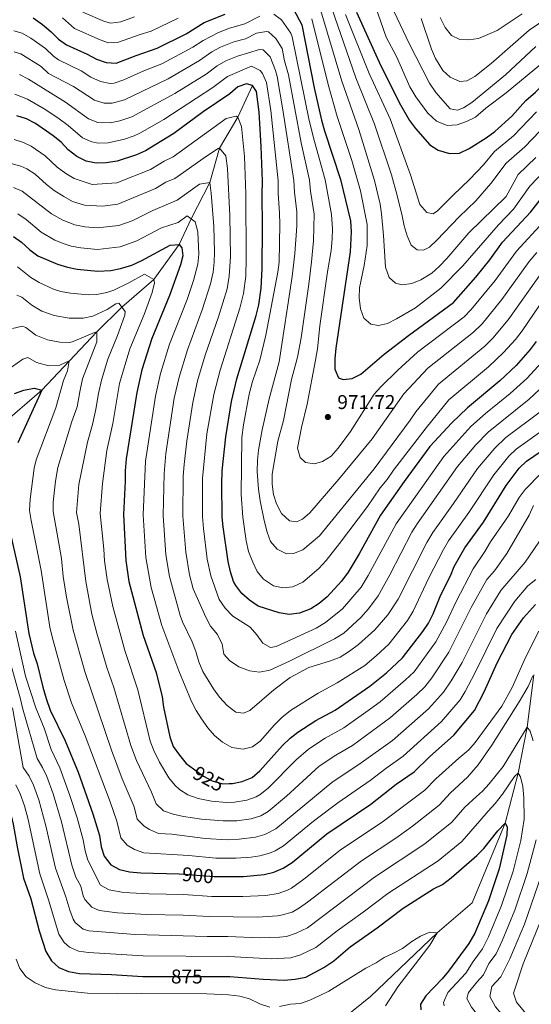
# Model space of a CAD drawing. Units: metres. Extents: x 668680 to 675614, y 4735122 to 4739919.
# Drawn here: x 670749 to 671006, y 4735371 to 4735865 of the extents above; entities that cross this region are included whole.
import ezdxf
from ezdxf.enums import TextEntityAlignment as Align

# ---------------------------------------------------------------- set-up
doc = ezdxf.new("R2010")
doc.units = ezdxf.units.M
doc.header["$MEASUREMENT"] = 0
doc.linetypes.add('DGN Style 3', pattern=[118.16616, 84.4044, -33.76176])
doc.linetypes.add('DGN Style 5', pattern=[59.08308, 25.32132, -33.76176])
for name, color, linetype, lineweight in [('Level 11', 7, 'Continuous', 0), ('Level 22', 7, 'Continuous', 0), ('Level 4', 7, 'Continuous', 0), ('Level 41', 7, 'Continuous', 0), ('Level 5', 7, 'Continuous', 0), ('Nivel 7', 7, 'Continuous', 0)]:
    doc.layers.add(name, color=color, linetype=linetype, lineweight=lineweight)
doc.styles.add('Style-arial', font='arial.shx', dxfattribs={"bigfont": 'arialbig.shx'})
doc.styles.add('Style-Helvetica-Narrow-Oblique', font='txt')

# ---------------------------------------------------------------- blocks, each defined once
blk = doc.blocks.new('5PATER')
at = {"layer": 'Nivel 7', "linetype": 'Continuous', "lineweight": 0}
h = blk.add_hatch(color=51, dxfattribs=at)
edge = h.paths.add_edge_path()
edge.add_ellipse((0, 0), major_axis=(-1.1, -1.11), ratio=0.999422, start_angle=0, end_angle=360)

msp = doc.modelspace()

# ---------------------------------------------------------------- linework, layer by layer
at = {"layer": 'Level 11', "color": 142, "linetype": 'DGN Style 3', "lineweight": 13}
for points in [[(670865.89, 4735832, 950), (670858.53, 4735816.03, 945), (670849.41, 4735800.57, 940), (670844.48, 4735783.24, 935), (670835.13, 4735765.09, 930), (670829.1, 4735752.13, 925), (670816.32, 4735734.59, 920), (670800.37, 4735720.65, 915), (670787.72, 4735708.29, 910), (670760.13, 4735679.05, 900), (670739.28, 4735660.91, 895), (670728.44, 4735649.22, 890.98), (670719, 4735629.43, 890), (670713.48, 4735611.94, 886.99), (670713.63, 4735598.87, 886.11), (670717.67, 4735580.48, 885), (670721.8, 4735558.1, 882.82), (670728.06, 4735527.21, 880), (670722.18, 4735496.53, 875), (670723.31, 4735446.24, 870), (670724.4, 4735412.53, 865), (670722.49, 4735384.92, 861.72), (670722.7, 4735362.26, 860), (670713.65, 4735327.38, 856.51)], [(671007.18, 4735536.18, 890), (671003.78, 4735509.93, 885), (670999.26, 4735486.84, 880), (670992.68, 4735461.74, 875), (670976.2, 4735421.73, 871.16), (670958.61, 4735406.7, 870), (670925.09, 4735374.62, 866.07), (670907.75, 4735360.55, 865.28)]]:
    msp.add_polyline3d(points, dxfattribs=at)
at = {"layer": 'Level 22', "color": 30, "linetype": 'DGN Style 5', "lineweight": 30}
msp.add_line((670823.32, 4735384.7, 875), (670842.54, 4735384.7, 875), dxfattribs=at)
at = {"layer": 'Level 22', "color": 30, "linetype": 'DGN Style 5', "lineweight": 30, "flags": 128}
for points, elevation in [([(670836.36, 4735488.92), (670841.27, 4735485.33), (670845.66, 4735482.95), (670850.8, 4735481.45), (670854.21, 4735481.55)], 925), ([(670829.02, 4735436.19), (670831.38, 4735436.12), (670846.73, 4735434.84), (670848.16, 4735434.85)], 900)]:
    msp.add_lwpolyline(points, dxfattribs=dict(at, elevation=elevation))
at = {"layer": 'Level 4', "color": 30, "linetype": 'Continuous', "lineweight": 30, "flags": 128}
for points, elevation in [([(670886.46, 4735870.25), (670890.74, 4735862.54), (670896.86, 4735830.79), (670900.59, 4735814.63), (670902.06, 4735809.26), (670910.13, 4735784.79), (670915.05, 4735764.04), (670915.47, 4735758.56), (670914.93, 4735748.51), (670907.72, 4735700.21), (670907.26, 4735694.83), (670907.2, 4735689.66), (670909.01, 4735685.31), (670911.47, 4735684.41), (670915.93, 4735684.85), (670920.24, 4735687.01), (670931.94, 4735697.11), (670944.13, 4735706.58), (670966.82, 4735723.13), (670977.92, 4735735.77), (670984.99, 4735744.53), (670991.36, 4735753.29), (671005.55, 4735768.67), (671012.58, 4735777.64)], 975), ([(670918.1, 4735868.9), (670929.39, 4735843.77), (670939.58, 4735823.49), (670944.74, 4735814.47), (670947.68, 4735810.42), (670954.85, 4735802.17), (670959.09, 4735799.55), (670964.84, 4735797.84), (670969.84, 4735798.09), (670974.59, 4735800.36), (670983.22, 4735805.78), (670987.49, 4735808.89), (670996.02, 4735816.6), (671003.08, 4735824.44), (671007.88, 4735828.66), (671011.46, 4735832.34), (671015.26, 4735835.6), (671018.52, 4735837.99)], 1000), ([(670755.88, 4735865.97), (670760.45, 4735862.7), (670764.88, 4735859.03), (670768.47, 4735855.31), (670772.51, 4735852.37), (670782.87, 4735847.69), (670787.62, 4735845.2), (670792.51, 4735843.49), (670797.52, 4735843.22), (670807.52, 4735847.13), (670818.04, 4735850.67), (670832.59, 4735857.9), (670841.72, 4735863.56), (670852.11, 4735867.86)], 975), ([(671008.21, 4735703.54), (671005.22, 4735699.45), (670998.21, 4735691.46), (670990.05, 4735683.72), (670973.84, 4735670.11), (670965.94, 4735662.62), (670954.96, 4735650.86), (670941.97, 4735633.21), (670930.11, 4735616.25), (670919.42, 4735596.83), (670913.87, 4735587.71), (670910.65, 4735583.17), (670903.3, 4735575.39), (670899.41, 4735571.99), (670895.2, 4735569.31), (670889.53, 4735567.11), (670884.24, 4735566.47), (670879.29, 4735567.25), (670868.82, 4735570.57), (670864.32, 4735573.56), (670860.59, 4735577.03), (670857.46, 4735580.93), (670856.44, 4735583.07), (670854.88, 4735587.82), (670853.62, 4735593.11), (670851.13, 4735610.39), (670850.71, 4735615.37), (670850.47, 4735631.99), (670850.74, 4735638.49), (670852.44, 4735655.65), (670855.33, 4735673.45), (670858.11, 4735684.81), (670867.67, 4735716.54), (670869.03, 4735721.93), (670870.23, 4735730.19), (670870.67, 4735740.08), (670870.89, 4735761.09), (670870.69, 4735777.44), (670870.98, 4735784.05), (670870.31, 4735801.42), (670869.23, 4735818.56), (670867.96, 4735829.03), (670865.89, 4735832), (670862.95, 4735832.87), (670858.49, 4735831.27), (670854.49, 4735827.86), (670841.06, 4735818.72), (670826.46, 4735807.92), (670812.27, 4735799.28), (670807.7, 4735797.23), (670797.96, 4735794.02), (670792.49, 4735793.2), (670787.39, 4735793.03), (670782.48, 4735794.01), (670777.66, 4735796.39), (670773.42, 4735799.75), (670769.82, 4735803.51), (670765.89, 4735806.77), (670757.01, 4735812.87), (670752.41, 4735815.31), (670747.65, 4735816.83)], 950), ([(670745.92, 4735756.26), (670750.03, 4735753.42)], 925), ([(670750.03, 4735753.42), (670754.2, 4735749.53), (670758.16, 4735746.49), (670768.02, 4735742.32), (670773, 4735740.8), (670777.96, 4735739.83), (670788.34, 4735738.79), (670794.75, 4735739.21), (670799.65, 4735740.17), (670805.31, 4735741.89), (670810.41, 4735744.09), (670824.63, 4735751.79), (670829.1, 4735752.13), (670830.38, 4735750.47), (670830.93, 4735746.43), (670829.73, 4735741.93), (670824.29, 4735726.55), (670815.37, 4735704.97), (670810.41, 4735689.21), (670807.8, 4735677.96), (670802.49, 4735644.63), (670802, 4735638.56), (670802.03, 4735633.37), (670801.19, 4735616.65), (670802.28, 4735593.63), (670803.87, 4735583.05), (670805.13, 4735578.04), (670811.02, 4735555.9), (670817.56, 4735537.28), (670820.57, 4735525.06), (670821.27, 4735519.97), (670824.33, 4735505.01), (670826.16, 4735500.25), (670829.27, 4735495.79), (670832.66, 4735491.64), (670836.36, 4735488.92)], 925), ([(670746.46, 4735677.32), (670751.12, 4735679.11), (670756.34, 4735680.11), (670760.13, 4735679.05), (670748.18, 4735652.64)], 900), ([(670854.21, 4735481.55), (670855.79, 4735481.59), (670860.77, 4735482.54), (670865.8, 4735484.6), (670869.6, 4735487.88), (670880.9, 4735500.66), (670884.76, 4735504.32), (670888.66, 4735507.44), (670897.66, 4735513.19), (670907.42, 4735518.33), (670924.84, 4735530.49), (670933.08, 4735537.1), (670941.19, 4735544.62), (670951.42, 4735557.86), (670954.16, 4735562.05), (670956.53, 4735566.83), (670960.4, 4735576.23), (670965.24, 4735585.88), (670967.15, 4735590.5), (670972.52, 4735599.89), (670981.87, 4735612.73), (670993.26, 4735631.25), (670999.77, 4735639.93), (671003.37, 4735643.41), (671010.83, 4735648.46)], 925), ([(670742.79, 4735614.12), (670749.3, 4735585.28), (670753.7, 4735556.89), (670756.04, 4735547.1), (670757.76, 4735541.71), (670760.59, 4735529.94), (670762.28, 4735524.23), (670764.39, 4735518.39), (670771.91, 4735503.07), (670778.46, 4735487.27), (670785.72, 4735466.44), (670789.05, 4735455.51), (670789.98, 4735449.83), (670791.5, 4735445.07), (670794.79, 4735440.81), (670799.17, 4735438.41), (670804.09, 4735437.19), (670809.86, 4735436.77), (670829.02, 4735436.19)], 900), ([(670848.16, 4735434.85), (670861.46, 4735434.94), (670871.74, 4735435.93), (670876.62, 4735437.09), (670881.32, 4735439.02), (670885.88, 4735441.99), (670903.18, 4735456.32), (670925.32, 4735471.29), (670938.06, 4735481.19), (670947, 4735487.45), (670954.68, 4735494.91), (670966.88, 4735505.83), (670977.36, 4735518.32), (670982.12, 4735527.56), (670988.66, 4735542.15), (670996.04, 4735556.41), (671001.98, 4735564.71), (671007.92, 4735571.5)], 900), ([(670724.53, 4735495.87), (670727.12, 4735493.25), (670733.01, 4735484.6), (670740.36, 4735476.52), (670742.69, 4735472.1), (670744.44, 4735466.72), (670745.72, 4735461.19), (670747.7, 4735449.82), (670751, 4735434), (670754.7, 4735423.65), (670758.89, 4735407.68), (670762.19, 4735397.18), (670765.05, 4735392.53), (670768.76, 4735389.18), (670773.53, 4735387.16), (670779.07, 4735386.13), (670795.1, 4735385.73), (670810.81, 4735384.69), (670823.32, 4735384.7)], 875), ([(670842.54, 4735384.7), (670854.6, 4735384.71), (670871.26, 4735383.29), (670881.86, 4735382.81), (670887.3, 4735383.38), (670892.6, 4735384.39), (670901.75, 4735389.3), (670906.64, 4735392.53), (670914.89, 4735399.65), (670928.49, 4735409.18), (670941.56, 4735419.01), (670956.73, 4735428.65), (670961.21, 4735430.89), (670965.65, 4735434.19), (670978.51, 4735445.47), (670982.01, 4735449.04), (670988.96, 4735457.78), (670992.68, 4735461.74), (670993.76, 4735459.87), (670993.47, 4735455.74), (670989.72, 4735438.7), (670984.3, 4735422.75), (670977.41, 4735406.45), (670974.51, 4735401.19), (670964.31, 4735387.39), (670961.08, 4735383.58), (670952.82, 4735375.06), (670950.15, 4735370.83), (670950.47, 4735368.04)], 875)]:
    msp.add_lwpolyline(points, dxfattribs=dict(at, elevation=elevation))
at = {"layer": 'Level 5', "color": 30, "linetype": 'Continuous', "lineweight": 0, "flags": 128}
for points, elevation in [([(670869.11, 4735922.34), (670896.6, 4735924.41), (670902.22, 4735923.03), (670906.28, 4735920.11), (670909.37, 4735916.11), (670914.37, 4735906.09), (670919.27, 4735893.56), (670923.57, 4735884.32), (670927.63, 4735871.73), (670933.07, 4735856.35), (670938.12, 4735846.5), (670944.9, 4735831.34), (670947.92, 4735826.3), (670953.95, 4735818.11), (670958.23, 4735814.18), (670963.63, 4735812.01), (670968.67, 4735812.2), (670973.39, 4735813.86), (670977.87, 4735816.13), (670983.09, 4735820.58), (670993.19, 4735828.28), (671011.52, 4735843.47)], 1005), ([(670780.72, 4735868.83), (670791.62, 4735864.15), (670794.79, 4735863.26), (670799.74, 4735863.92), (670806.64, 4735866.4)], 985), ([(670900.15, 4735869.57), (670910.77, 4735834.19), (670919.29, 4735809.86), (670927.18, 4735784.25), (670929.93, 4735772.51), (670930.71, 4735767.57), (670931.69, 4735756.66), (670932.72, 4735740.78), (670934.54, 4735735.59), (670937.62, 4735732.77), (670940.96, 4735731.98), (670945.81, 4735732.61), (670950.47, 4735734.39), (670955.87, 4735737.75)], 985), ([(670905.52, 4735871.18), (670917.72, 4735835.9), (670927.12, 4735812.53), (670935.61, 4735787.15), (670938.54, 4735776.87), (670941.09, 4735766.66), (670942.04, 4735761.61), (670943.54, 4735756.53), (670945.54, 4735751.77), (670948.54, 4735749.57), (670951.69, 4735749.34), (670954.71, 4735750.88), (670958.36, 4735754.29), (670969.67, 4735766.02), (670977.97, 4735774.07), (670985.57, 4735782.89), (670993.29, 4735793.09), (671002.53, 4735801.27), (671013.91, 4735813.08)], 990), ([(670935.56, 4735872.14), (670944.52, 4735853.13), (670954.73, 4735833.14), (670957.94, 4735828.43), (670965.05, 4735820.28), (670968.83, 4735819.64), (670971.82, 4735820.87), (670976.06, 4735823.53), (670992.95, 4735837.39), (671008.12, 4735851.63)], 1010), ([(670950.61, 4735865.68), (670955.82, 4735850.19), (670957.75, 4735845.56), (670961.43, 4735839.48), (670965.13, 4735836.13), (670969.9, 4735834.08), (670973.46, 4735834.41), (670977.48, 4735836.5), (670985.71, 4735843.05), (671004.72, 4735859.79), (671019.3, 4735869.74)], 1015), ([(670770.51, 4735865.93), (670776.61, 4735860.6), (670789.52, 4735854.86), (670793.65, 4735853.37), (670798.6, 4735853.69), (670809.45, 4735857.56), (670815.07, 4735859.22), (670828.56, 4735865.77)], 980), ([(670820.41, 4735842.91), (670835.94, 4735851.19), (670841.17, 4735854.68), (670848.77, 4735858.63), (670854.28, 4735860.86), (670862.13, 4735863.05), (670869.57, 4735866.79)], 970), ([(670876.55, 4735867.82), (670880.51, 4735864.9), (670885.1, 4735858.35), (670885.77, 4735856.43), (670894.38, 4735814.42), (670896.96, 4735803.89), (670902.3, 4735784.64), (670905.59, 4735767.32), (670906.01, 4735760.06), (670905.91, 4735755.06), (670905.36, 4735749.14), (670903.54, 4735738.45), (670899.66, 4735711.31), (670898.49, 4735699.79), (670897.6, 4735694.09), (670893.4, 4735671.98), (670890.48, 4735660.36), (670888.55, 4735649.91), (670889.86, 4735645.32), (670892.45, 4735642.8), (670897.07, 4735642.07), (670901.11, 4735643.31), (670905.39, 4735645.9), (670908.93, 4735649.91), (670915.05, 4735658.37), (670927.01, 4735677.03), (670930.33, 4735680.77), (670938.85, 4735689.15), (670948.71, 4735698.09), (670972.19, 4735715.94), (670975.63, 4735719.56), (670987.65, 4735734.07), (670998.35, 4735748.83), (671011.9, 4735763.62)], 970), ([(670895.64, 4735865.49), (670903.82, 4735832.49), (670908.39, 4735816.4), (670913.19, 4735801.94), (670915.71, 4735794.39), (670920.06, 4735779.12)], 980), ([(670912.63, 4735867.63), (670924.51, 4735837.99), (670934.96, 4735815.2), (670945.15, 4735787.21), (670949.94, 4735772.2), (670953.39, 4735768.21), (670956.54, 4735767.66), (670958.79, 4735769.02), (670966.41, 4735776.82), (670974.96, 4735784.91), (670981.89, 4735792.17), (670987.36, 4735798.87), (670996.95, 4735806.66), (671008.5, 4735818.76)], 995), ([(670960.1, 4735866.16), (670962.62, 4735861.16), (670965.83, 4735857.08), (670969.91, 4735855.12), (670974.32, 4735854.97), (670979.27, 4735855.67), (670988.72, 4735859.54), (671001.32, 4735867.95)], 1020), ([(670746.03, 4735859.41), (670750.27, 4735858.27), (670754.68, 4735855.75), (670761.95, 4735850.61), (670766.01, 4735846.76), (670768.49, 4735844.96), (670779.91, 4735839.33), (670784.78, 4735836.11), (670789.54, 4735834.07), (670794.53, 4735832.99), (670796.51, 4735833.22), (670801.25, 4735834.8), (670811.32, 4735839.29), (670820.41, 4735842.91)], 970), ([(670746.21, 4735848.95), (670749.62, 4735847.91), (670759.89, 4735841.55), (670763.57, 4735838.11), (670776.01, 4735831.46), (670786.57, 4735824.65), (670791.42, 4735823.12), (670795.51, 4735823.21), (670801.6, 4735824.82), (670823.64, 4735835.43), (670839.28, 4735844.48), (670845.5, 4735848.83), (670849.9, 4735851.19), (670856.45, 4735853.86), (670862.34, 4735855.5), (670867.92, 4735858.31), (670872.93, 4735859.15), (670873.88, 4735858.87), (670877.69, 4735855.66), (670880.72, 4735850.6), (670881.94, 4735844.43), (670883.9, 4735837.35), (670890.3, 4735803.27), (670894.47, 4735784.49), (670895.05, 4735778.93), (670896.89, 4735767.35), (670896.45, 4735754.03), (670895.53, 4735743.42), (670894.25, 4735732.32), (670890.26, 4735705.32), (670888.41, 4735695.61), (670885.49, 4735684.35), (670881.45, 4735663.85), (670878.67, 4735653.42), (670875.79, 4735636.81), (670875.83, 4735631.79), (670876.36, 4735626.75), (670877.93, 4735621.99), (670880.37, 4735617.07), (670884.45, 4735613.39), (670887.98, 4735612.91), (670890.93, 4735614.28), (670894.72, 4735617.54), (670909.31, 4735634.32), (670926.01, 4735654.68), (670941.91, 4735677.27), (670953.97, 4735690.12), (670976.85, 4735708.14), (670981.1, 4735712.28), (670991.11, 4735724.56), (671004.78, 4735743.64), (671008.68, 4735748.1)], 965), ([(670858.29, 4735846.75), (670869.33, 4735850.05), (670871.22, 4735849.91), (670874.81, 4735846.48), (670877.48, 4735839.47), (670878.21, 4735836.54), (670881.14, 4735819.87), (670886.64, 4735784.35), (670886.93, 4735778.43), (670888.17, 4735768.51), (670888.22, 4735761.36), (670887.18, 4735747.71), (670885.82, 4735736.12), (670879.36, 4735693.31), (670874.25, 4735674.79), (670870.67, 4735659.15), (670868.86, 4735648.99), (670868.47, 4735643.97), (670868.31, 4735638.15), (670868.89, 4735629.31), (670869.67, 4735623.55), (670871.75, 4735613.69), (670873.25, 4735607.81), (670875, 4735603.13), (670878.29, 4735599.17), (670882.93, 4735596.83), (670886.52, 4735596.99), (670891.16, 4735598.85), (670899.46, 4735605.94), (670927.01, 4735639.53), (670945.08, 4735663.99), (670947.81, 4735668.18), (670959.22, 4735682.15), (670982.47, 4735701.13), (670986.46, 4735705.1), (670994.29, 4735714.38), (671011.74, 4735739.13)], 960), ([(670748.96, 4735837.55), (670753.42, 4735835.19), (670772.11, 4735823.59), (670783.6, 4735815.22), (670788.28, 4735813.41), (670794.44, 4735813.2), (670799.39, 4735814.26), (670805.34, 4735816.35), (670826.87, 4735827.96), (670842.63, 4735837.77), (670848.13, 4735841.92), (670852.46, 4735844.42), (670858.29, 4735846.75)], 960), ([(670746.57, 4735827.71), (670752.91, 4735825.17), (670761.25, 4735820.25), (670768.21, 4735815.73), (670773.38, 4735811.85), (670780.63, 4735805.81), (670785.22, 4735803.71), (670788.42, 4735803.12), (670793.42, 4735803.19), (670801.67, 4735805.11), (670806.43, 4735806.72), (670809.32, 4735808.07), (670821.46, 4735815.02), (670845.98, 4735831.06), (670853.31, 4735836.6), (670865.42, 4735841.73), (670869.79, 4735839.46), (670870.86, 4735838.11), (670872.94, 4735833.53), (670875.16, 4735819.49), (670878.81, 4735784.2), (670878.81, 4735777.94), (670879.5, 4735767.96), (670879.57, 4735762.33), (670879.35, 4735743.31), (670878.68, 4735738.37), (670872.53, 4735706.69), (670869.5, 4735694.1), (670865.88, 4735683.44), (670864.15, 4735677.11), (670861.37, 4735661.61), (670860.55, 4735655.25), (670860.23, 4735626.61), (670861.03, 4735615.25), (670862.66, 4735603.49), (670863.97, 4735597.99), (670866.13, 4735592.63), (670868.29, 4735588.03), (670871.39, 4735584.13), (670876.4, 4735580.81), (670881.13, 4735579.77), (670886.11, 4735580.27), (670891.23, 4735582.73), (670899.16, 4735589.47), (670902.87, 4735593.51), (670909.63, 4735602.09), (670923.54, 4735620.7), (670930.05, 4735629.95), (670933.55, 4735634.16), (670936.7, 4735638.96), (670953.14, 4735660.17), (670964.48, 4735674.18), (670984.35, 4735690.82), (670991.84, 4735697.89), (670997.88, 4735704.55), (671001.22, 4735708.92), (671019.33, 4735735.47)], 955), ([(671011.12, 4735693.09), (671003.63, 4735684.91), (670995.2, 4735677.34), (670982.84, 4735667.3), (670975.46, 4735660.76), (670961.91, 4735645.79), (670938.01, 4735611.97), (670923.95, 4735586.03), (670920.41, 4735580.23), (670911.03, 4735569.33), (670902.53, 4735562.43), (670897.82, 4735559.59), (670877.82, 4735550.3), (670874.89, 4735549.91), (670871.08, 4735552.06), (670868.12, 4735556.28), (670864.71, 4735560.14), (670855.99, 4735565.68), (670852.16, 4735569.65), (670849.13, 4735574.04), (670844.93, 4735585.86), (670843.19, 4735594.17), (670841.24, 4735609.64), (670840.81, 4735615.63), (670840.81, 4735634.71), (670843.04, 4735657.15), (670846.41, 4735676.95), (670849.6, 4735689.05), (670859.54, 4735720.16), (670861.4, 4735727.59), (670862.48, 4735736.36), (670862.78, 4735745.16), (670862.6, 4735777.67), (670861.8, 4735796.29), (670860.45, 4735811.36), (670858.53, 4735816.03), (670857.78, 4735816.63), (670852.61, 4735815.44), (670826.07, 4735796.16), (670821.58, 4735793.94), (670814.74, 4735789.78), (670797.73, 4735783.18), (670785.5, 4735782.39), (670776.45, 4735785.25), (670772.13, 4735787.79), (670767.92, 4735791.05), (670761.89, 4735796.67), (670754.79, 4735801.55)], 945), ([(670754.79, 4735801.55), (670750.99, 4735803.35), (670746.24, 4735804.89)], 945), ([(671012.61, 4735681.88), (671004.77, 4735674.54), (670984.21, 4735658.04), (670978.07, 4735651.67), (670968.87, 4735640.72), (670948.58, 4735611.91), (670945.92, 4735607.69), (670934.85, 4735586.33), (670928.89, 4735575.77), (670924.09, 4735569.33), (670920.23, 4735564.95), (670911.69, 4735557.13), (670907.12, 4735554.27), (670884.46, 4735542.97), (670874.66, 4735538.46), (670869.33, 4735537.47), (670864.32, 4735538.17), (670859.01, 4735540.23), (670854.36, 4735543.27), (670851.55, 4735546.58), (670850.64, 4735551.57), (670848.3, 4735556.43), (670844.81, 4735560.57), (670842.44, 4735565.05), (670836.19, 4735579.36), (670834.34, 4735586.43), (670832.45, 4735597.75), (670830.9, 4735615.88), (670831.16, 4735635.95), (670831.52, 4735641.79), (670832.96, 4735653.69), (670835.94, 4735672.91), (670838.32, 4735683.67), (670842.14, 4735696.61), (670848.91, 4735715.87), (670853.13, 4735729.97), (670854.21, 4735736.25), (670854.81, 4735746.23), (670854.57, 4735766.65), (670853.28, 4735790.32), (670852.49, 4735796.68), (670849.41, 4735800.57), (670848.65, 4735800.35), (670842.88, 4735796.59), (670826.99, 4735785.27), (670822.34, 4735783.4), (670817.21, 4735780.28), (670798.31, 4735772.47), (670790.56, 4735771.47), (670781.53, 4735771.95), (670775.55, 4735773.83), (670771.17, 4735776.21), (670766.41, 4735779.33), (670762.42, 4735782.35)], 940), ([(670920.06, 4735779.12), (670923.5, 4735762.3), (670923.45, 4735751.65), (670922.01, 4735741.68), (670919.66, 4735730.48), (670919.49, 4735725.38), (670920.06, 4735719.86), (670921.84, 4735715.21), (670925.24, 4735712.21), (670929.16, 4735711.54), (670933.73, 4735712.54), (670938.19, 4735714.8), (670947.74, 4735720.47), (670960.42, 4735730.19), (670971.52, 4735741.4), (670989.37, 4735762.12), (670996.86, 4735769.89), (671005.15, 4735781.52), (671021.09, 4735798.16)], 980), ([(670955.87, 4735737.75), (670959.61, 4735741.07), (670963.44, 4735745.12), (670974.42, 4735758.04), (670993.15, 4735776.29), (670999.22, 4735787.3), (671008.11, 4735795.88)], 985), ([(670762.42, 4735782.35), (670756.77, 4735787.49), (670752.57, 4735790.23), (670749.62, 4735791.57), (670742.96, 4735793.39)], 940), ([(671010.31, 4735668.23), (670993.09, 4735655.38), (670987.45, 4735649.94), (670978.8, 4735639.66), (670966.79, 4735622.1), (670956.43, 4735607.67), (670953.43, 4735602.65), (670939.02, 4735574.07), (670933.9, 4735566.34), (670927.36, 4735558.82), (670919.18, 4735551.39), (670914.65, 4735547.95), (670909.91, 4735545.05), (670904.59, 4735543.05), (670894.18, 4735539.89), (670884.85, 4735534.8), (670876.62, 4735528.64), (670864.57, 4735518.19), (670861.41, 4735516.88), (670857.49, 4735517.46), (670853.18, 4735520.75), (670849.41, 4735524.89), (670846.31, 4735529.18), (670841.05, 4735537.77), (670838.88, 4735542.64), (670837.44, 4735547.93), (670835.59, 4735552.66), (670830.69, 4735562.79), (670829.6, 4735565.92), (670824.18, 4735585.54), (670822.39, 4735596.37), (670821, 4735616.14), (670821.51, 4735637.18), (670822.39, 4735647.29), (670826.65, 4735675.09), (670829.01, 4735685.51), (670833.22, 4735699.39), (670840.7, 4735719.43), (670844.81, 4735732.36), (670846.12, 4735738.33), (670846.73, 4735743.3), (670846.87, 4735748.29), (670846.5, 4735761.26), (670845.23, 4735777.92), (670844.48, 4735783.24), (670839.26, 4735782.42), (670828.04, 4735774.45), (670815.86, 4735769.31), (670805.43, 4735764.07), (670798.89, 4735761.73), (670787.96, 4735760.49), (670781.7, 4735761.11), (670776.79, 4735762.09), (670770.65, 4735764.33), (670765.09, 4735767.61), (670750.36, 4735778.91), (670745.96, 4735780.85)], 935), ([(671015.86, 4735661.92), (670998.23, 4735649.39), (670994.58, 4735645.97), (670986.96, 4735636.63), (670974.48, 4735617.63), (670964.25, 4735603.44), (670961.73, 4735599.12), (670954.48, 4735584.8), (670946.59, 4735568.06), (670943.62, 4735563.43), (670934.3, 4735551.5), (670928.03, 4735545.64), (670922.24, 4735540.87), (670908.38, 4735532.11), (670898.81, 4735526.93), (670885.02, 4735518.28), (670880.57, 4735514.69), (670876.88, 4735511.03), (670869.73, 4735502.79), (670865.95, 4735500.08), (670861.18, 4735498.86), (670855.54, 4735499.75), (670850.79, 4735502.41), (670846.83, 4735505.68), (670843.42, 4735509.47), (670840.31, 4735514.04), (670837.63, 4735518.3), (670835.29, 4735522.81), (670828.88, 4735538.14), (670820.31, 4735560.91), (670815.08, 4735580), (670812.34, 4735595), (670811.09, 4735616.39), (670812.14, 4735643.4), (670817.15, 4735676.07), (670819.71, 4735687.37), (670824.29, 4735702.19), (670833.09, 4735724.56), (670836.26, 4735734.16), (670838.43, 4735742.39), (670838.9, 4735747.36), (670838.44, 4735758.49), (670837.13, 4735763.59), (670833.15, 4735766.57), (670828.57, 4735763.29), (670820.25, 4735760.55), (670807.92, 4735754.09), (670799.47, 4735751.01), (670788.15, 4735749.65), (670779.8, 4735750.47), (670774.9, 4735751.43), (670771.34, 4735752.53), (670766.71, 4735754.44), (670759.86, 4735758.43), (670752.23, 4735764.66), (670748.14, 4735767.58)], 930), ([(670748, 4735741.03), (670754.63, 4735735.65), (670758.88, 4735733.04), (670766.1, 4735729.73), (670769.67, 4735728.66), (670774.59, 4735727.72), (670783.37, 4735726.99), (670787.83, 4735727.17), (670792.74, 4735728.07), (670796.27, 4735729.33), (670803.87, 4735732.99), (670811.73, 4735737.25), (670816.32, 4735734.59), (670816.77, 4735732.95), (670815.48, 4735728.17), (670811.46, 4735717.05), (670804.32, 4735699.79), (670799.06, 4735682.35), (670795.75, 4735662.38), (670792.78, 4735648.78), (670790.53, 4735632.28), (670789.39, 4735617.14), (670791.3, 4735599.27), (670791.54, 4735593.38), (670792.88, 4735584.01), (670795.72, 4735570.53), (670801.87, 4735548.29), (670808.33, 4735528.7), (670814.61, 4735502.77), (670816.32, 4735498.08), (670819.25, 4735492.27), (670823.94, 4735484.41), (670827.11, 4735480.57), (670829.19, 4735478.63), (670833.38, 4735475.9), (670838.58, 4735474.13), (670845.4, 4735472.65), (670852.91, 4735472.09), (670856.92, 4735472.25), (670862.97, 4735473.22), (670867.7, 4735474.85), (670869.82, 4735476.08), (670873.78, 4735479.17), (670887.84, 4735493.47), (670894.05, 4735498.9), (670902.43, 4735504.35), (670911.79, 4735509.53), (670925.18, 4735519.03), (670929.99, 4735522.57), (670942.77, 4735533.57), (670946.97, 4735537.63), (670957.97, 4735552.71), (670963.33, 4735562.52), (670968.07, 4735572.98), (670976.61, 4735589.4), (670982.53, 4735598.01), (670985.43, 4735602.98), (670994.37, 4735616.01), (670999.66, 4735625.17), (671002.68, 4735629.16), (671010.81, 4735637.39)], 920), ([(670747.53, 4735726.71), (670750.09, 4735725.8), (670755.06, 4735721.76), (670760.2, 4735718.77), (670766.34, 4735716.52), (670773.81, 4735715.22), (670780.9, 4735715.15), (670785.79, 4735716.2), (670792.94, 4735719.51), (670797.35, 4735722.43), (670798.83, 4735722.69), (670801.96, 4735718.55), (670801.89, 4735716.77), (670798.14, 4735706.43), (670793.27, 4735694.6), (670790.09, 4735684.07), (670788.6, 4735677.33), (670787.32, 4735669.51), (670785.55, 4735661.76), (670783.07, 4735652.93), (670778.71, 4735631.67), (670777.59, 4735617.62), (670778.71, 4735611.73), (670782.2, 4735582.94), (670785.33, 4735566.67), (670787.8, 4735556.99), (670792.84, 4735539.86), (670796.29, 4735529.72), (670804.86, 4735500.65), (670807.74, 4735493.17), (670815.22, 4735477.19), (670817.51, 4735471.31), (670821.27, 4735467.92), (670826.09, 4735466.15), (670831.29, 4735465.02), (670840.29, 4735463.68), (670851.17, 4735462.82), (670858.06, 4735462.92)], 915), ([(670745.38, 4735709.95), (670750.41, 4735711.14), (670752.17, 4735710.57), (670757.07, 4735706.66), (670763, 4735704.39), (670769.25, 4735703.16), (670774.29, 4735703.07), (670775.94, 4735703.5), (670786.67, 4735708.08), (670787.72, 4735708.29), (670787.69, 4735703.4), (670780.65, 4735684.67), (670779.19, 4735678.23), (670777.94, 4735670.71), (670775.15, 4735663.27), (670768.23, 4735640.17), (670766.99, 4735633.33), (670765.89, 4735622.88), (670765.79, 4735618.1), (670770.01, 4735594.51), (670770.95, 4735585.56), (670772.56, 4735575.12), (670775.89, 4735558.54), (670781.71, 4735537.74), (670795.18, 4735498.3), (670800.5, 4735483.96), (670806.49, 4735469.96), (670807.96, 4735463.7), (670811.46, 4735460.15), (670814.18, 4735458.52), (670818.75, 4735456.48), (670825.42, 4735456.1), (670842.14, 4735454), (670853.35, 4735453.38), (670859.19, 4735453.6), (670867.36, 4735454.57), (670872.14, 4735456.03), (670877.53, 4735458.78), (670905.66, 4735482.18), (670920.52, 4735491.95), (670936.1, 4735503.23), (670954.22, 4735519.13), (670961.84, 4735527.4), (670965.54, 4735533.08), (670971.06, 4735542.42), (670983.38, 4735566.82), (670990.58, 4735578.51), (671002.7, 4735592.78)], 910), ([(670736.25, 4735684.55), (670750.63, 4735694.69), (670753.19, 4735695.52), (670757.53, 4735693.03), (670763.7, 4735691.21), (670769.17, 4735691.62), (670773.81, 4735693.79), (670773.04, 4735688.75), (670771.07, 4735683.92), (670767.23, 4735670.25), (670757.33, 4735644.05), (670756.29, 4735639.91), (670754.25, 4735624.39), (670753.99, 4735618.59), (670754.74, 4735613.65), (670759.82, 4735588.56), (670764.24, 4735560.15), (670765.31, 4735555.27), (670771.34, 4735533.25), (670775.02, 4735522.17), (670781.98, 4735505.47), (670794.43, 4735472.31), (670797.77, 4735462.74), (670799.73, 4735454.38), (670802.97, 4735450.61), (670806.67, 4735448.46), (670811.4, 4735446.83), (670834.01, 4735445.5), (670847.54, 4735444.16), (670857.54, 4735444.16), (670865.31, 4735444.65), (670869.54, 4735445.25), (670874.38, 4735446.54), (670877.22, 4735447.72), (670881.54, 4735450.25), (670896.46, 4735462.63), (670908.66, 4735471.91), (670924.9, 4735483.15), (670932.76, 4735489.19), (670941.54, 4735495.33), (670960.84, 4735512.76), (670970.12, 4735523.58), (670972.7, 4735527.86), (670977.48, 4735536.99), (670988.52, 4735559.42), (670997.56, 4735573.07), (671004.02, 4735580.89), (671008.12, 4735584.09)], 905), ([(670858.06, 4735462.92), (670865.16, 4735463.9), (670870.01, 4735465.35), (670873.83, 4735467.56), (670883.03, 4735475.26), (670899.44, 4735490.35), (670907.79, 4735495.86), (670916.16, 4735500.75), (670935.14, 4735514.67), (670948.4, 4735526.26), (670952.34, 4735530.16), (670955.86, 4735534.56), (670964.52, 4735547.57), (670975.71, 4735569.91), (670983.59, 4735583.95), (670987.44, 4735588.34), (670993.57, 4735597.13), (671004.8, 4735616.38), (671007, 4735621.2)], 915), ([(671002.7, 4735592.78), (671011.75, 4735605.97)], 910), ([(670746.97, 4735558.05), (670751.91, 4735535.5), (670757.17, 4735519.53), (670761.36, 4735509.44), (670764.83, 4735498.65), (670769.23, 4735489.53), (670774.29, 4735475.61), (670777.89, 4735464.4), (670780.98, 4735453.39), (670781.93, 4735447.87), (670783.31, 4735443.06), (670789.58, 4735430.48), (670794.02, 4735428.17), (670801.09, 4735426.93), (670813.9, 4735426.24), (670831.27, 4735425.84), (670845.55, 4735424.81), (670861.08, 4735424.81), (670872.64, 4735425.36), (670878.76, 4735426.35), (670883.48, 4735428), (670885.42, 4735429.08), (670891.68, 4735433.52), (670909.84, 4735448.09), (670931.6, 4735462.75), (670952.42, 4735478.33), (670957.96, 4735483.91), (670969.38, 4735494.38), (670974.46, 4735498.44), (670977.74, 4735502.2), (670990.98, 4735520.38), (670996.18, 4735529.84), (671002.84, 4735544.93), (671009.68, 4735558.05)], 895), ([(670741.05, 4735554.07), (670749.3, 4735524.62), (670750.61, 4735518.97), (670757.8, 4735494.12), (670760.44, 4735489.68), (670762.63, 4735485.19), (670765.83, 4735476.49), (670770.06, 4735462.37), (670775.3, 4735440.64), (670777.29, 4735434.57), (670779.77, 4735430.08), (670780.98, 4735425.25), (670781.75, 4735423.36), (670785.24, 4735419.56), (670788.91, 4735417.91), (670798.08, 4735416.67), (670812.94, 4735415.86), (670831.15, 4735415.55), (670844.36, 4735414.79), (670868.36, 4735414.57), (670878.52, 4735415.24), (670880.9, 4735415.61), (670885.74, 4735417.02), (670889.5, 4735419.14), (670893.52, 4735422.1), (670920.56, 4735442.78), (670937.88, 4735454.23), (670946.2, 4735460.13), (670959.6, 4735470.65), (670965.32, 4735476.88), (670973.88, 4735484.74), (670979.2, 4735490.93), (670985.94, 4735500.82)], 890), ([(670985.94, 4735500.82), (670999.82, 4735522.57), (671004.26, 4735530.37), (671006.52, 4735535.6)], 890), ([(670853.46, 4735404.78), (670843.18, 4735404.76), (670806.99, 4735405.75), (670783.79, 4735407.66), (670780.89, 4735408.54), (670776.95, 4735411.84), (670775.94, 4735413.45), (670774.15, 4735418.07), (670772.26, 4735424.71), (670766.99, 4735439.09), (670762.23, 4735460.33), (670758.66, 4735473.45), (670756, 4735480.84), (670753.75, 4735485.29), (670750.77, 4735489.59), (670745.38, 4735519.54)], 885), ([(671006.73, 4735503.06), (671005.18, 4735507.81), (671003.78, 4735509.93), (670991.69, 4735490.18), (670984.66, 4735481.48), (670981.31, 4735477.76), (670978.38, 4735475.1), (670972.54, 4735469.73), (670965.91, 4735462.25), (670952.45, 4735451.31), (670927.2, 4735434.6), (670893.58, 4735409.19), (670887.78, 4735406.43), (670883.02, 4735404.86), (670879.44, 4735404.43), (670869.34, 4735404.14), (670853.46, 4735404.78)], 885), ([(670747.05, 4735480.91), (670749.35, 4735476.47), (670751.48, 4735470.41), (670753.26, 4735463.57), (670759.1, 4735436.21), (670763.59, 4735423.17), (670768.71, 4735405.91), (670771.39, 4735401.74), (670773.97, 4735399.51), (670778.52, 4735397.43), (670783.62, 4735396.76), (670811.02, 4735395.09), (670854.02, 4735394.74), (670875.3, 4735393.64), (670885.16, 4735394.12), (670889.96, 4735395.52), (670897.66, 4735399.24), (670908.46, 4735407.64), (670921.51, 4735417.02), (670933.82, 4735426.42), (670959.16, 4735442.85), (670970.93, 4735452.53), (670980.03, 4735462.83), (670984.15, 4735467.78), (670987.77, 4735471.54), (670991.34, 4735476.17), (670997.34, 4735485.09), (670999.26, 4735486.84), (671000.48, 4735484.97), (671001.57, 4735480.09), (671002.13, 4735474.65), (671002.19, 4735463.77), (671000.52, 4735452.97), (670996.72, 4735437.53), (670990.92, 4735420.41), (670984.31, 4735404.57), (670981.33, 4735398.67), (670976.58, 4735392.23), (670973.05, 4735386.45), (670963.86, 4735376.59), (670961.72, 4735371.71), (670962.1, 4735369.98)], 880), ([(671006.34, 4735339.79), (670995.98, 4735350.17), (670985.73, 4735359.75), (670980.49, 4735363.26), (670975.84, 4735369.32), (670973.54, 4735373.6), (670974.39, 4735376.72), (670978.43, 4735381.87), (670981.79, 4735385.51), (670984.59, 4735391.31), (670988.16, 4735396.15), (670991.22, 4735402.69), (670997.53, 4735418.06), (671003.72, 4735436.36), (671008.27, 4735453.36)], 885), ([(671010.71, 4735435.18), (671002.34, 4735411.05), (670994.98, 4735393.61), (670990.54, 4735384.57), (670985.94, 4735379.63), (670985.1, 4735374.61), (670987.8, 4735369.51), (670990.67, 4735366.05), (670997.76, 4735359.53), (671002.45, 4735354.51), (671006.27, 4735349.75)], 890), ([(671010.76, 4735413.37), (671001.81, 4735391.09), (670997.68, 4735378.87), (670996.93, 4735376.37), (670998.42, 4735371.75), (671008.36, 4735359.57)], 895), ([(670879.38, 4735369.59), (670884.92, 4735370.78), (670889.91, 4735371.17), (670894.65, 4735372.77), (670899.28, 4735374.92), (670904.19, 4735377.42), (670922.76, 4735388.83), (670927.89, 4735391.54), (670932.06, 4735394.31), (670936.66, 4735396.35), (670941.19, 4735398.83), (670945.81, 4735402.28), (670950.25, 4735405), (670954.83, 4735407.03), (670958.61, 4735406.7), (670954.95, 4735400.47), (670938.9, 4735379.47), (670932.68, 4735370.04)], 870), ([(670747.31, 4735393.42), (670749.06, 4735388.75), (670752.3, 4735384.57), (670756.78, 4735381.46), (670762.01, 4735379.15), (670766.96, 4735377.99), (670783.03, 4735376.28), (670798.24, 4735375.92), (670810.3, 4735376.15), (670842.98, 4735375.92), (670853.92, 4735375.48), (670859.52, 4735374.83), (670864.34, 4735373.51), (670869.9, 4735370.81), (670874.64, 4735369.24)], 870)]:
    msp.add_lwpolyline(points, dxfattribs=dict(at, elevation=elevation))

# ---------------------------------------------------------------- block references
at = {"layer": 'Nivel 7', "color": 51, "linetype": 'Continuous', "lineweight": 0}
msp.add_blockref('5PATER', (670903.72, 4735665.59, 971.72), dxfattribs=at)

# ---------------------------------------------------------------- texts
at = {"layer": 'Level 41', "color": 7, "linetype": 'Continuous', "lineweight": 0, "style": 'Style-arial'}
msp.add_text('971.72', height=7, dxfattribs=at).set_placement((670908.49, 4735669.59, 971.72))
at = {"layer": 'Level 41', "color": 7, "linetype": 'Continuous', "lineweight": 0, "style": 'Style-Helvetica-Narrow-Oblique'}
for s, rotation, p in [('925', 331.53, (670843.84, 4735483.95, 925)), ('900', 355.23, (670838.51, 4735435.53, 900)), ('875', 0.02, (670832.93, 4735384.71, 875))]:
    msp.add_text(s, height=7, rotation=rotation, dxfattribs=at).set_placement(p, align=Align.MIDDLE_CENTER)

doc.saveas('drawing.dxf')
